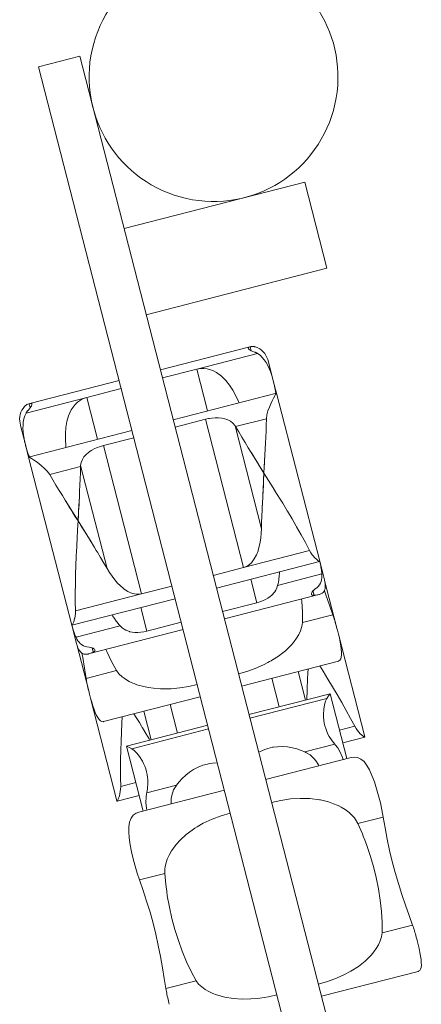
# Model space of a CAD drawing. Units: millimetres. Extents: x 107 to 232, y 54 to 152.
# Drawn here: x 216 to 217, y 106 to 109 of the extents above; entities that cross this region are included whole.
import ezdxf

# ---------------------------------------------------------------- set-up
doc = ezdxf.new("R2010")
doc.units = ezdxf.units.MM
doc.header["$MEASUREMENT"] = 0
doc.layers.add('Ebene 1', color=7, linetype='Continuous', lineweight=0)

# ---------------------------------------------------------------- blocks, each defined once
blk = doc.blocks.new('Block_0')
at = {"layer": 'Ebene 1', "color": 250, "lineweight": 9}
for p, q in [((216.1694, 109.1301), (216.0532, 109.1002)), ((216.9539, 106.0818), (216.1694, 109.1301)), ((216.0532, 109.1002), (216.8377, 106.0519)), ((216.294, 108.6459), (216.8025, 108.7767)), ((216.8025, 108.7767), (216.8648, 108.5346)), ((216.8648, 108.5346), (216.3563, 108.4038)), ((216.6475, 108.3136), (216.3962, 108.249)), ((216.643, 108.31), (216.6432, 108.3096)), ((216.6488, 108.314), (216.6517, 108.3027)), ((216.4988, 108.2513), (216.6696, 108.2952)), ((216.7138, 108.2186), (216.7, 108.2719)), ((216.402, 108.2264), (216.4988, 108.2513)), ((216.4988, 108.2513), (216.5291, 108.1337)), ((216.2799, 108.2191), (216.0286, 108.1544)), ((216.7228, 108.1834), (216.7138, 108.2186)), ((216.1889, 108.1715), (216.0182, 108.1276)), ((216.2858, 108.1964), (216.1889, 108.1715)), ((216.1889, 108.1715), (216.2192, 108.054)), ((216.7227, 108.1835), (216.4322, 108.1088)), ((216.8443, 107.7112), (216.7228, 108.1834)), ((216.0273, 108.154), (216.0302, 108.1428)), ((216.0344, 108.1529), (216.0343, 108.1534)), ((216.0028, 108.0924), (216.0165, 108.0391)), ((216.5227, 108.1101), (216.4376, 108.0881)), ((216.5227, 108.1101), (216.6299, 107.6936)), ((216.6077, 108.0895), (216.6061, 108.092)), ((216.6061, 108.092), (216.6806, 107.8028)), ((216.6946, 108.1119), (216.6077, 108.0895)), ((216.316, 108.0789), (216.0256, 108.0041)), ((216.0165, 108.0391), (216.0255, 108.004)), ((216.2362, 108.0363), (216.3213, 108.0582)), ((216.2362, 108.0363), (216.3434, 107.6198)), ((216.0255, 108.004), (216.147, 107.5318)), ((216.6722, 107.9837), (216.6515, 108.0171)), ((216.6912, 108.0273), (216.6876, 107.959)), ((216.0848, 107.9549), (216.1717, 107.9773)), ((216.1717, 107.9773), (216.1718, 107.9802)), ((216.1717, 107.9773), (216.1718, 107.9802)), ((216.1718, 107.9802), (216.2463, 107.691)), ((216.6876, 107.959), (216.6726, 107.983)), ((216.684, 107.8901), (216.6876, 107.959)), ((216.1285, 107.8825), (216.1647, 107.8244)), ((216.1663, 107.8536), (216.1683, 107.8927)), ((216.6827, 107.8619), (216.6833, 107.8765)), ((216.1647, 107.8244), (216.1662, 107.8527)), ((216.2011, 107.7658), (216.1647, 107.8244)), ((216.2159, 107.7418), (216.2082, 107.7543)), ((216.8158, 107.7414), (216.6299, 107.6936)), ((216.5539, 107.6359), (216.8441, 107.7105)), ((216.8577, 107.6594), (216.8443, 107.7112)), ((216.1577, 107.6736), (216.1577, 107.6735)), ((216.6299, 107.6936), (216.5447, 107.6716)), ((216.7261, 107.6436), (216.8504, 107.6756)), ((216.6508, 107.6608), (216.6678, 107.5946)), ((216.8918, 107.5268), (216.8583, 107.6571)), ((216.1574, 107.572), (216.3434, 107.6198)), ((216.3434, 107.6198), (216.4285, 107.6417)), ((216.5762, 107.5492), (216.8422, 107.6177)), ((216.8209, 107.6188), (216.821, 107.6185)), ((216.8253, 107.6279), (216.8285, 107.6157)), ((216.1475, 107.5313), (216.4377, 107.606)), ((216.6678, 107.5946), (216.571, 107.5697)), ((216.3409, 107.581), (216.3579, 107.5149)), ((216.3579, 107.5149), (216.4548, 107.5398)), ((216.7958, 107.5388), (216.8813, 107.5608)), ((216.147, 107.5318), (216.1604, 107.48)), ((216.2832, 107.5296), (216.1589, 107.4976)), ((216.194, 107.4509), (216.46, 107.5193)), ((216.9714, 107.2175), (216.897, 107.5064)), ((216.161, 107.4776), (216.1945, 107.3474)), ((216.2039, 107.468), (216.207, 107.4558)), ((216.2122, 107.4619), (216.2121, 107.4621)), ((216.6247, 107.3607), (216.8969, 107.4308)), ((216.2728, 107.4042), (216.1872, 107.3822)), ((216.7838, 107.4017), (216.8045, 107.3213)), ((216.7099, 107.3826), (216.7306, 107.3023)), ((216.1997, 107.327), (216.2741, 107.0381)), ((216.2363, 107.2608), (216.5085, 107.3308)), ((216.8739, 107.3392), (216.6454, 107.2804)), ((216.6481, 107.27), (216.8644, 107.3257)), ((216.9209, 107.1569), (216.874, 107.3391)), ((216.3495, 107.2899), (216.3702, 107.2095)), ((216.4234, 107.3089), (216.4441, 107.2285)), ((216.5292, 107.2504), (216.3007, 107.1916)), ((216.5319, 107.2401), (216.3156, 107.1844)), ((216.9429, 107.2477), (216.9004, 107.2368)), ((216.9096, 107.201), (216.9712, 107.2168)), ((216.3007, 107.1916), (216.3475, 107.0093)), ((216.8029, 107.1756), (216.887, 107.1972)), ((216.9325, 107.1599), (216.6923, 107.0981)), ((216.2845, 107.0783), (216.327, 107.0892)), ((216.5761, 107.0682), (216.336, 107.0064)), ((216.4419, 107.0826), (216.3578, 107.061)), ((216.2746, 107.0376), (216.3362, 107.0534)), ((216.952, 106.9743), (217.0233, 106.9926)), ((216.4085, 106.8344), (216.3372, 106.8161)), ((217.0201, 106.667), (217.1057, 106.6891)), ((216.8491, 106.489), (217.1213, 106.559)), ((216.4971, 106.5325), (216.4116, 106.5104))]:
    blk.add_line(p, q, dxfattribs=at)
for points in [[(216.643, 108.31), (216.643, 108.311), (216.6439, 108.3122), (216.6459, 108.3132), (216.6475, 108.3136), (216.6488, 108.314)], [(216.6606, 108.2991), (216.6563, 108.3005), (216.6525, 108.3023), (216.6517, 108.3027), (216.6492, 108.3041), (216.6464, 108.3061), (216.6443, 108.3079), (216.6432, 108.3096), (216.643, 108.31), (216.643, 108.311), (216.6439, 108.3122), (216.6459, 108.3132)], [(216.6488, 108.314), (216.6502, 108.3142), (216.6517, 108.3145), (216.6532, 108.3147), (216.6546, 108.3147), (216.656, 108.3148), (216.6574, 108.3147), (216.6588, 108.3146), (216.6601, 108.3144), (216.6614, 108.3142), (216.6627, 108.3138), (216.6639, 108.3134)], [(216.6639, 108.3134), (216.6702, 108.3108), (216.6759, 108.3077), (216.681, 108.3039), (216.6856, 108.2997), (216.6896, 108.2949), (216.693, 108.2897), (216.6958, 108.2841), (216.6982, 108.2781), (216.7, 108.2719)], [(216.6696, 108.2952), (216.6687, 108.2958), (216.6677, 108.2963), (216.6668, 108.2968), (216.6658, 108.2973), (216.6648, 108.2977), (216.6637, 108.2981), (216.6627, 108.2985), (216.6616, 108.2988), (216.6606, 108.2991)], [(216.7138, 108.2186), (216.7114, 108.2271), (216.7087, 108.2358), (216.7056, 108.2445), (216.702, 108.253), (216.698, 108.2614), (216.6935, 108.2693), (216.6884, 108.2768), (216.6828, 108.2837), (216.6765, 108.2899), (216.6696, 108.2952)], [(216.4988, 108.2513), (216.5083, 108.253), (216.518, 108.2532), (216.5276, 108.252), (216.5369, 108.2495), (216.5458, 108.2459), (216.554, 108.2415), (216.5681, 108.231), (216.5801, 108.219), (216.5906, 108.2058), (216.5999, 108.1916), (216.6083, 108.1764), (216.616, 108.1605), (216.6177, 108.1565)], [(216.4988, 108.2513), (216.5083, 108.253), (216.518, 108.2532), (216.5276, 108.252), (216.5369, 108.2495), (216.5458, 108.2459), (216.554, 108.2415), (216.5681, 108.231), (216.5801, 108.219), (216.5906, 108.2058), (216.5999, 108.1916), (216.6083, 108.1764), (216.616, 108.1605), (216.6177, 108.1565)], [(216.7207, 108.183), (216.719, 108.1943), (216.7144, 108.2162), (216.7138, 108.2186)], [(216.7207, 108.183), (216.719, 108.1943), (216.7144, 108.2162), (216.7138, 108.2186)], [(216.1889, 108.1715), (216.1798, 108.1684), (216.1712, 108.1639), (216.1634, 108.1583), (216.1564, 108.1516), (216.1504, 108.1442), (216.1454, 108.1363), (216.138, 108.1203), (216.1333, 108.104), (216.1305, 108.0874), (216.1292, 108.0705), (216.1292, 108.0531), (216.1301, 108.0355), (216.1306, 108.0311)], [(216.1889, 108.1715), (216.1798, 108.1684), (216.1712, 108.1639), (216.1634, 108.1583), (216.1564, 108.1516), (216.1504, 108.1442), (216.1454, 108.1363), (216.138, 108.1203), (216.1333, 108.104), (216.1305, 108.0874), (216.1292, 108.0705), (216.1292, 108.0531), (216.1301, 108.0355), (216.1306, 108.0311)], [(216.7228, 108.1834), (216.7227, 108.1835), (216.7221, 108.183), (216.721, 108.1813), (216.7204, 108.1805), (216.7178, 108.1759), (216.7144, 108.1696), (216.7106, 108.162), (216.7067, 108.1537), (216.7027, 108.1442), (216.6989, 108.1339), (216.697, 108.1267), (216.696, 108.123), (216.6946, 108.1119)], [(216.0143, 108.1462), (216.0101, 108.1409), (216.0066, 108.1354), (216.0039, 108.1297), (216.002, 108.1238), (216.0008, 108.1177), (216.0003, 108.1115), (216.0006, 108.1052), (216.0014, 108.0988), (216.0026, 108.0932), (216.0028, 108.0924)], [(216.0273, 108.154), (216.0259, 108.1536), (216.0245, 108.1531), (216.0232, 108.1525), (216.0219, 108.1519), (216.0206, 108.1513), (216.0194, 108.1505), (216.0183, 108.1498), (216.0172, 108.149), (216.0162, 108.1481), (216.0152, 108.1472), (216.0143, 108.1462)], [(216.0242, 108.1353), (216.0273, 108.1387), (216.0297, 108.142), (216.0302, 108.1428), (216.0317, 108.1452), (216.0332, 108.1483), (216.0341, 108.1509), (216.0343, 108.1529), (216.0343, 108.1534), (216.0338, 108.1542), (216.0325, 108.1548), (216.0303, 108.1547), (216.0286, 108.1544), (216.0273, 108.154)], [(216.0343, 108.1534), (216.0338, 108.1542), (216.0325, 108.1548), (216.0303, 108.1547)], [(216.0165, 108.0391), (216.0144, 108.0478), (216.0126, 108.0566), (216.0112, 108.0658), (216.0101, 108.075), (216.0096, 108.0842), (216.0098, 108.0934), (216.0106, 108.1024), (216.0122, 108.1112), (216.0147, 108.1196), (216.0182, 108.1276)], [(216.0182, 108.1276), (216.0187, 108.1285), (216.0193, 108.1294), (216.0199, 108.1303), (216.0205, 108.1312), (216.0212, 108.1321), (216.0219, 108.133), (216.0226, 108.1338), (216.0234, 108.1346), (216.0242, 108.1353)], [(216.6061, 108.092), (216.6004, 108.099), (216.5935, 108.1047), (216.586, 108.1088), (216.5775, 108.1119), (216.5686, 108.1137), (216.5598, 108.1145), (216.5506, 108.1144), (216.541, 108.1136), (216.5345, 108.1125), (216.5317, 108.1121), (216.5227, 108.1101)], [(216.6876, 107.959), (216.6789, 107.973), (216.6726, 107.983), (216.6722, 107.9837), (216.6701, 107.9871), (216.662, 108.0001), (216.6612, 108.0014), (216.6587, 108.0054), (216.6523, 108.0158), (216.6515, 108.0171), (216.6433, 108.0303), (216.6344, 108.045), (216.6254, 108.0597), (216.6165, 108.0746), (216.6077, 108.0895)], [(216.6946, 108.1119), (216.6946, 108.1098), (216.6941, 108.0945), (216.6935, 108.0772), (216.6928, 108.06), (216.692, 108.0428), (216.6912, 108.0273), (216.6912, 108.0258), (216.6904, 108.0107), (216.6903, 108.0088), (216.6902, 108.0074), (216.6894, 107.9921), (216.6892, 107.9881), (216.6885, 107.9755), (216.6876, 107.959)], [(216.0276, 108.0046), (216.0236, 108.0153), (216.0171, 108.0367), (216.0165, 108.0391)], [(216.0276, 108.0046), (216.0236, 108.0153), (216.0171, 108.0367), (216.0165, 108.0391)], [(216.1718, 107.9802), (216.1735, 107.9892), (216.1768, 107.9974), (216.1813, 108.0047), (216.1874, 108.0115), (216.1942, 108.0173), (216.2015, 108.0222), (216.2097, 108.0267), (216.2184, 108.0306), (216.2246, 108.0328), (216.2274, 108.0338), (216.2362, 108.0363)], [(216.1718, 107.9802), (216.1735, 107.9892), (216.1768, 107.9974), (216.1813, 108.0047), (216.1874, 108.0115), (216.1942, 108.0173), (216.2015, 108.0222), (216.2097, 108.0267), (216.2184, 108.0306), (216.2246, 108.0328), (216.2274, 108.0338), (216.2362, 108.0363)], [(216.0255, 108.004), (216.0256, 108.0041), (216.0263, 108.004), (216.0282, 108.003), (216.029, 108.0025), (216.0335, 107.9998), (216.0395, 107.9959), (216.0465, 107.9911), (216.054, 107.9857), (216.0621, 107.9794), (216.0703, 107.9722), (216.0755, 107.9667), (216.0781, 107.964), (216.0848, 107.9549)], [(216.0256, 108.0041), (216.0263, 108.004), (216.0282, 108.003), (216.029, 108.0025), (216.0335, 107.9998), (216.0395, 107.9959), (216.0465, 107.9911), (216.054, 107.9857), (216.0621, 107.9794), (216.0703, 107.9722), (216.0755, 107.9667), (216.0781, 107.964), (216.0848, 107.9549)], [(216.1647, 107.8244), (216.1656, 107.8409), (216.1662, 107.8527), (216.1663, 107.8536), (216.1665, 107.8575), (216.1673, 107.8728), (216.1674, 107.8743), (216.1676, 107.879), (216.1682, 107.8912), (216.1683, 107.8927), (216.169, 107.9082), (216.1698, 107.9254), (216.1705, 107.9427), (216.1711, 107.96), (216.1717, 107.9773)], [(216.0848, 107.9549), (216.0858, 107.9532), (216.0936, 107.94), (216.1025, 107.9251), (216.1114, 107.9104), (216.1204, 107.8957), (216.1285, 107.8825), (216.1293, 107.8812), (216.1373, 107.8683), (216.1383, 107.8668), (216.139, 107.8655), (216.1471, 107.8525), (216.1492, 107.8492), (216.1559, 107.8384), (216.1647, 107.8244)], [(216.6806, 107.8028), (216.6811, 107.8205), (216.6817, 107.8382), (216.6824, 107.8558), (216.6825, 107.8573), (216.6827, 107.8619), (216.6832, 107.8733), (216.6833, 107.8765), (216.684, 107.8901), (216.684, 107.8907), (216.6847, 107.9043), (216.6849, 107.908), (216.6858, 107.9251), (216.6867, 107.9421), (216.6876, 107.959)], [(216.6876, 107.959), (216.7006, 107.9382), (216.7137, 107.9171), (216.7233, 107.9016), (216.7269, 107.8958), (216.7312, 107.8888), (216.7402, 107.8741), (216.7532, 107.8526), (216.7534, 107.8523), (216.7665, 107.8302), (216.7665, 107.8302), (216.7786, 107.8094), (216.7794, 107.8081), (216.792, 107.7859), (216.8042, 107.7636), (216.8158, 107.7414)], [(216.7233, 107.9016), (216.7269, 107.8958), (216.7312, 107.8888), (216.7402, 107.8741), (216.7532, 107.8526)], [(216.6806, 107.8028), (216.6811, 107.8205), (216.6817, 107.8382), (216.6824, 107.8558), (216.6825, 107.8573)], [(216.1647, 107.8244), (216.1633, 107.7999), (216.162, 107.7752), (216.1611, 107.757), (216.1608, 107.7501), (216.1604, 107.7419), (216.1596, 107.7247), (216.1586, 107.6996), (216.1586, 107.6992), (216.1577, 107.6736), (216.1577, 107.6735), (216.1572, 107.6495), (216.1572, 107.6479), (216.1569, 107.6224), (216.1569, 107.5971), (216.1574, 107.572)], [(216.2463, 107.691), (216.2373, 107.7063), (216.2282, 107.7214), (216.2191, 107.7365), (216.2183, 107.7379), (216.2159, 107.7418), (216.2099, 107.7515), (216.2082, 107.7543), (216.2011, 107.7658), (216.2008, 107.7664), (216.1936, 107.7779), (216.1917, 107.7811), (216.1826, 107.7956), (216.1736, 107.81), (216.1647, 107.8244)], [(216.6299, 107.6936), (216.636, 107.6957), (216.6411, 107.6983), (216.6419, 107.6987), (216.6522, 107.7072), (216.6604, 107.7178), (216.6665, 107.729), (216.6682, 107.7335), (216.671, 107.7406), (216.6716, 107.7428), (216.6744, 107.7525), (216.677, 107.7647), (216.6788, 107.7772), (216.68, 107.7899), (216.6806, 107.8028)], [(216.6299, 107.6936), (216.636, 107.6957), (216.6411, 107.6983), (216.6419, 107.6987), (216.6522, 107.7072), (216.6604, 107.7178), (216.6665, 107.729), (216.6682, 107.7335), (216.671, 107.7406), (216.6716, 107.7428), (216.6744, 107.7525), (216.677, 107.7647), (216.6788, 107.7772), (216.68, 107.7899), (216.6806, 107.8028)], [(216.7786, 107.8094), (216.7794, 107.8081), (216.792, 107.7859), (216.8042, 107.7636), (216.8158, 107.7414)], [(216.1611, 107.757), (216.1608, 107.7501), (216.1604, 107.7419), (216.1596, 107.7247), (216.1586, 107.6996)], [(216.2463, 107.691), (216.2373, 107.7063), (216.2282, 107.7214), (216.2191, 107.7365), (216.2183, 107.7379)], [(216.8158, 107.7414), (216.8195, 107.7351), (216.8236, 107.7294), (216.8276, 107.7245), (216.8282, 107.724), (216.8315, 107.7204), (216.8352, 107.7169), (216.8386, 107.714), (216.8412, 107.7119), (216.8432, 107.7108), (216.8441, 107.7105), (216.8442, 107.7106), (216.8443, 107.7111), (216.8443, 107.7111), (216.8443, 107.7112)], [(216.8158, 107.7414), (216.8195, 107.7351), (216.8236, 107.7294), (216.8276, 107.7245), (216.8282, 107.724), (216.8315, 107.7204), (216.8352, 107.7169), (216.8386, 107.714), (216.8412, 107.7119), (216.8432, 107.7108), (216.8441, 107.7105)], [(216.8504, 107.6756), (216.8501, 107.6794), (216.8496, 107.6832), (216.8491, 107.687), (216.8489, 107.6888), (216.8488, 107.6896), (216.8486, 107.6908), (216.8479, 107.6946), (216.8472, 107.6983), (216.8465, 107.702), (216.8457, 107.7056), (216.8448, 107.7092), (216.8443, 107.7111)], [(216.3434, 107.6198), (216.337, 107.6187), (216.3312, 107.6186), (216.3304, 107.6185), (216.3172, 107.621), (216.3049, 107.6263), (216.2942, 107.6332), (216.2905, 107.6363), (216.2847, 107.6412), (216.283, 107.6428), (216.2759, 107.6499), (216.2678, 107.6594), (216.2602, 107.6694), (216.253, 107.68), (216.2463, 107.691)], [(216.3434, 107.6198), (216.337, 107.6187), (216.3312, 107.6186), (216.3304, 107.6185), (216.3172, 107.621), (216.3049, 107.6263), (216.2942, 107.6332), (216.2905, 107.6363), (216.2847, 107.6412), (216.283, 107.6428), (216.2759, 107.6499), (216.2678, 107.6594), (216.2602, 107.6694), (216.253, 107.68), (216.2463, 107.691)], [(216.7312, 107.6815), (216.7311, 107.6787), (216.7305, 107.6698), (216.7295, 107.661), (216.7291, 107.6588), (216.728, 107.6522), (216.7273, 107.6489), (216.7261, 107.6436)], [(216.7312, 107.6815), (216.7311, 107.6787), (216.7305, 107.6698), (216.7295, 107.661), (216.7291, 107.6588), (216.728, 107.6522), (216.7273, 107.6489)], [(216.8319, 107.6335), (216.8366, 107.6369), (216.8405, 107.6406), (216.8439, 107.6447), (216.8466, 107.6494), (216.8486, 107.6543), (216.8486, 107.6546), (216.8498, 107.6593), (216.8505, 107.6645), (216.8506, 107.6699), (216.8504, 107.6756)], [(216.1572, 107.6495), (216.1572, 107.6479), (216.1569, 107.6224), (216.1569, 107.5971), (216.1574, 107.572)], [(216.8577, 107.6594), (216.8577, 107.6591), (216.8582, 107.6571), (216.8587, 107.6547), (216.8592, 107.6524), (216.8595, 107.6501), (216.8598, 107.6477), (216.86, 107.6454), (216.8601, 107.6431), (216.8601, 107.6408), (216.86, 107.6385)], [(216.7261, 107.6436), (216.7238, 107.6364), (216.7206, 107.6297), (216.7179, 107.6256), (216.7163, 107.6232), (216.7111, 107.6173), (216.7099, 107.6162), (216.7054, 107.6122), (216.6989, 107.6076), (216.6917, 107.6035), (216.6839, 107.6), (216.6758, 107.597), (216.6678, 107.5946)], [(216.7261, 107.6436), (216.7238, 107.6364), (216.7206, 107.6297), (216.7179, 107.6256), (216.7163, 107.6232), (216.7111, 107.6173), (216.7099, 107.6162), (216.7054, 107.6122), (216.6989, 107.6076), (216.6917, 107.6035), (216.6839, 107.6), (216.6758, 107.597), (216.6678, 107.5946)], [(216.8285, 107.6157), (216.8254, 107.6158), (216.8231, 107.6163), (216.8217, 107.6173), (216.8216, 107.6173), (216.8213, 107.618), (216.821, 107.6185), (216.8209, 107.6188), (216.821, 107.6207), (216.8218, 107.623), (216.8224, 107.6239), (216.8234, 107.6256), (216.8253, 107.6279), (216.8256, 107.6283), (216.8284, 107.6309), (216.8319, 107.6335)], [(216.8285, 107.6157), (216.8254, 107.6158), (216.8231, 107.6163), (216.8217, 107.6173), (216.8216, 107.6173), (216.8213, 107.618), (216.821, 107.6185)], [(216.86, 107.6385), (216.8595, 107.6339), (216.8583, 107.6301), (216.8574, 107.6283), (216.8567, 107.6268), (216.8543, 107.6239), (216.8514, 107.6215), (216.8478, 107.6195), (216.8436, 107.618), (216.8422, 107.6177), (216.8389, 107.6169), (216.8338, 107.6162), (216.8285, 107.6157)], [(216.8422, 107.6177), (216.8389, 107.6169), (216.8338, 107.6162), (216.8285, 107.6157)], [(216.8813, 107.5608), (216.8715, 107.5881), (216.8613, 107.6169), (216.8574, 107.6283)], [(216.7958, 107.5388), (216.7957, 107.5681), (216.7938, 107.5989), (216.7931, 107.605), (216.7938, 107.5989), (216.7957, 107.5681), (216.7958, 107.5388)], [(216.1574, 107.572), (216.1572, 107.5647), (216.1564, 107.5578), (216.1552, 107.5515), (216.155, 107.5508), (216.1538, 107.546), (216.1523, 107.5411), (216.1508, 107.537), (216.1494, 107.5339), (216.1483, 107.532), (216.1475, 107.5313), (216.1475, 107.5313), (216.1471, 107.5317), (216.147, 107.5318)], [(216.1574, 107.572), (216.1572, 107.5647), (216.1564, 107.5578), (216.1552, 107.5515), (216.155, 107.5508), (216.1538, 107.546), (216.1523, 107.5411), (216.1508, 107.537), (216.1494, 107.5339), (216.1483, 107.532)], [(216.2605, 107.5603), (216.2619, 107.558), (216.2668, 107.5505), (216.2719, 107.5432), (216.2733, 107.5415), (216.2774, 107.5363), (216.2796, 107.5337), (216.2832, 107.5296)], [(216.2605, 107.5603), (216.2619, 107.558), (216.2668, 107.5505), (216.2719, 107.5432), (216.2733, 107.5415), (216.2774, 107.5363), (216.2796, 107.5337)], [(216.7958, 107.5388), (216.7943, 107.5277), (216.7906, 107.5161), (216.7873, 107.5092), (216.7854, 107.5051), (216.7792, 107.4949), (216.7723, 107.4854), (216.7699, 107.4825), (216.7647, 107.4764), (216.7646, 107.4763), (216.7478, 107.4598), (216.7402, 107.4538), (216.7287, 107.4449), (216.7118, 107.434), (216.708, 107.4316), (216.7036, 107.4293), (216.6986, 107.4267), (216.6859, 107.42), (216.6629, 107.41), (216.6395, 107.4016), (216.616, 107.3948)], [(216.7958, 107.5388), (216.7943, 107.5277), (216.7906, 107.5161), (216.7873, 107.5092), (216.7854, 107.5051), (216.7792, 107.4949), (216.7723, 107.4854), (216.7699, 107.4825), (216.7647, 107.4764), (216.7646, 107.4763), (216.7478, 107.4598), (216.7402, 107.4538), (216.7287, 107.4449), (216.7118, 107.434), (216.708, 107.4316), (216.7036, 107.4293)], [(216.8941, 107.5176), (216.893, 107.5222), (216.8917, 107.5268), (216.8905, 107.5313), (216.8892, 107.5358), (216.8879, 107.5402), (216.8866, 107.5446), (216.8853, 107.5488), (216.884, 107.5529), (216.8826, 107.557), (216.8813, 107.5608)], [(216.1589, 107.4976), (216.1574, 107.5011), (216.1559, 107.5047), (216.1545, 107.5083), (216.1539, 107.51), (216.1536, 107.5107), (216.1532, 107.5119), (216.1519, 107.5154), (216.1507, 107.519), (216.1496, 107.5226), (216.1486, 107.5262), (216.1476, 107.5297), (216.1471, 107.5317)], [(216.2832, 107.5296), (216.2887, 107.5244), (216.2947, 107.5201), (216.299, 107.5178), (216.3016, 107.5165), (216.3091, 107.5138), (216.3106, 107.5134), (216.3165, 107.5121), (216.3244, 107.5113), (216.3327, 107.5112), (216.3413, 107.5118), (216.3498, 107.5131), (216.3579, 107.5149)], [(216.2832, 107.5296), (216.2887, 107.5244), (216.2947, 107.5201), (216.299, 107.5178), (216.3016, 107.5165), (216.3091, 107.5138), (216.3106, 107.5134), (216.3165, 107.5121), (216.3244, 107.5113), (216.3327, 107.5112), (216.3413, 107.5118), (216.3498, 107.5131), (216.3579, 107.5149)], [(216.8969, 107.4308), (216.8983, 107.4313), (216.9014, 107.4334), (216.9037, 107.437), (216.9052, 107.442), (216.9059, 107.4483), (216.9058, 107.4557), (216.9051, 107.464), (216.9038, 107.4735), (216.9019, 107.4839), (216.8996, 107.495), (216.8969, 107.5064), (216.8941, 107.5176)], [(216.1955, 107.4697), (216.1897, 107.4704), (216.1845, 107.4717), (216.1795, 107.4737), (216.1749, 107.4765), (216.1708, 107.4799), (216.1706, 107.4801), (216.1673, 107.4837), (216.1642, 107.4879), (216.1615, 107.4925), (216.1589, 107.4976)], [(216.1604, 107.48), (216.1605, 107.4797), (216.161, 107.4776), (216.1617, 107.4754), (216.1625, 107.4731), (216.1633, 107.4709), (216.1642, 107.4687), (216.1651, 107.4666), (216.1661, 107.4645), (216.1672, 107.4625), (216.1684, 107.4605)], [(216.1684, 107.4605), (216.1711, 107.4568), (216.174, 107.4539), (216.1756, 107.4528), (216.177, 107.4519), (216.1804, 107.4505), (216.1842, 107.4498), (216.1883, 107.4498), (216.1927, 107.4505), (216.194, 107.4509), (216.1973, 107.4518), (216.2021, 107.4536), (216.207, 107.4558)], [(216.1872, 107.3822), (216.1826, 107.4108), (216.1777, 107.441), (216.1756, 107.4528)], [(216.194, 107.4509), (216.1973, 107.4518), (216.2021, 107.4536), (216.207, 107.4558)], [(216.207, 107.4558), (216.2097, 107.4573), (216.2114, 107.4589), (216.2122, 107.4605), (216.2123, 107.4605), (216.2122, 107.4613), (216.2122, 107.4619), (216.2121, 107.4621), (216.2112, 107.4638), (216.2093, 107.4654), (216.2084, 107.4659), (216.2067, 107.4669), (216.2039, 107.468), (216.2035, 107.4682), (216.1998, 107.4691), (216.1955, 107.4697)], [(216.207, 107.4558), (216.2097, 107.4573), (216.2114, 107.4589), (216.2122, 107.4605), (216.2123, 107.4605), (216.2122, 107.4613), (216.2122, 107.4619)], [(216.2431, 107.4635), (216.2455, 107.4577), (216.2587, 107.4299), (216.2728, 107.4042)], [(216.2431, 107.4635), (216.2455, 107.4577), (216.2587, 107.4299), (216.2728, 107.4042)], [(216.6986, 107.4267), (216.6859, 107.42), (216.6629, 107.41), (216.6395, 107.4016), (216.616, 107.3948)], [(216.2728, 107.4042), (216.2795, 107.3952), (216.2883, 107.3869), (216.2945, 107.3824), (216.2982, 107.3797), (216.3084, 107.3738), (216.3191, 107.3688), (216.3227, 107.3674), (216.3301, 107.3645), (216.3303, 107.3645), (216.353, 107.3582), (216.3625, 107.3566), (216.3769, 107.3543), (216.3969, 107.353), (216.4014, 107.3527), (216.4064, 107.3528), (216.412, 107.3529), (216.4264, 107.3532), (216.4513, 107.3555), (216.4759, 107.3595), (216.4998, 107.3649)], [(216.2728, 107.4042), (216.2795, 107.3952), (216.2883, 107.3869), (216.2945, 107.3824), (216.2982, 107.3797), (216.3084, 107.3738), (216.3191, 107.3688), (216.3227, 107.3674), (216.3301, 107.3645), (216.3303, 107.3645), (216.353, 107.3582), (216.3625, 107.3566), (216.3769, 107.3543), (216.3969, 107.353), (216.4014, 107.3527), (216.4064, 107.3528)], [(216.808, 107.3222), (216.8081, 107.3268), (216.8088, 107.3445), (216.8095, 107.3621), (216.8095, 107.3636), (216.8097, 107.3682), (216.8102, 107.3796), (216.8111, 107.397), (216.8117, 107.4088)], [(216.8446, 107.4173), (216.854, 107.4021), (216.8672, 107.3804), (216.8805, 107.3586), (216.8936, 107.3365), (216.9065, 107.3144), (216.919, 107.2921), (216.9312, 107.2699), (216.9429, 107.2477)], [(216.8446, 107.4173), (216.854, 107.4021), (216.8672, 107.3804), (216.8805, 107.3586), (216.8936, 107.3365), (216.9065, 107.3144), (216.919, 107.2921), (216.9312, 107.2699), (216.9429, 107.2477)], [(216.1969, 107.3382), (216.1957, 107.3428), (216.1945, 107.3474), (216.1934, 107.352), (216.1924, 107.3565), (216.1914, 107.361), (216.1904, 107.3654), (216.1896, 107.3698), (216.1887, 107.374), (216.1879, 107.3782), (216.1872, 107.3822)], [(216.412, 107.3529), (216.4264, 107.3532), (216.4513, 107.3555), (216.4759, 107.3595), (216.4998, 107.3649)], [(216.808, 107.3222), (216.8081, 107.3268), (216.8088, 107.3445), (216.8095, 107.3621), (216.8095, 107.3636)], [(216.2363, 107.2608), (216.2349, 107.2605), (216.2312, 107.2609), (216.2274, 107.263), (216.2237, 107.2666), (216.22, 107.2718), (216.2165, 107.2783), (216.2131, 107.2859), (216.2097, 107.2949), (216.2063, 107.3049), (216.203, 107.3158), (216.1998, 107.327), (216.1969, 107.3382)], [(216.887, 107.1972), (216.8792, 107.2067), (216.8714, 107.2188), (216.8677, 107.2258), (216.8667, 107.2281), (216.8644, 107.2333), (216.8615, 107.241), (216.8591, 107.2489), (216.8573, 107.2568), (216.8559, 107.265), (216.8551, 107.2731), (216.8548, 107.2811), (216.8556, 107.2958), (216.8577, 107.3081), (216.8608, 107.3183), (216.8644, 107.3257)], [(216.887, 107.1972), (216.8792, 107.2067), (216.8714, 107.2188), (216.8677, 107.2258), (216.8667, 107.2281), (216.8644, 107.2333), (216.8615, 107.241), (216.8591, 107.2489), (216.8573, 107.2568), (216.8559, 107.265), (216.8551, 107.2731), (216.8548, 107.2811), (216.8556, 107.2958), (216.8577, 107.3081), (216.8608, 107.3183), (216.8644, 107.3257)], [(216.8644, 107.3257), (216.8695, 107.3334), (216.8728, 107.3379), (216.8739, 107.3392), (216.874, 107.3391), (216.874, 107.3391)], [(216.8644, 107.3257), (216.8695, 107.3334), (216.8728, 107.3379), (216.8739, 107.3392)], [(216.2887, 107.2743), (216.2878, 107.2564), (216.2867, 107.231), (216.2856, 107.2055), (216.2848, 107.1799), (216.2842, 107.1542), (216.2839, 107.1287), (216.284, 107.1033), (216.2845, 107.0783)], [(216.2887, 107.2743), (216.2878, 107.2564), (216.2867, 107.231), (216.2856, 107.2055), (216.2848, 107.1799), (216.2842, 107.1542), (216.2839, 107.1287), (216.284, 107.1033), (216.2845, 107.0783)], [(216.3667, 107.2086), (216.3643, 107.2126), (216.3552, 107.2277), (216.3461, 107.2428), (216.3453, 107.2442), (216.3429, 107.2481), (216.337, 107.2578), (216.3278, 107.2727), (216.3216, 107.2827)], [(216.3667, 107.2086), (216.3643, 107.2126), (216.3552, 107.2277), (216.3461, 107.2428), (216.3453, 107.2442)], [(216.9429, 107.2477), (216.9466, 107.2414), (216.9506, 107.2357), (216.9547, 107.2308), (216.9586, 107.2267), (216.9623, 107.2232), (216.9656, 107.2203), (216.9683, 107.2182), (216.9702, 107.2171), (216.9712, 107.2168), (216.9712, 107.2168), (216.9714, 107.2174), (216.9714, 107.2175)], [(216.9429, 107.2477), (216.9466, 107.2414), (216.9506, 107.2357), (216.9547, 107.2308), (216.9586, 107.2267), (216.9623, 107.2232), (216.9656, 107.2203), (216.9683, 107.2182), (216.9702, 107.2171), (216.9712, 107.2168)], [(216.3156, 107.1844), (216.3074, 107.1887), (216.3024, 107.1911), (216.3007, 107.1916), (216.3007, 107.1916), (216.3007, 107.1916)], [(216.3156, 107.1844), (216.3074, 107.1887), (216.3024, 107.1911), (216.3007, 107.1916)], [(216.3578, 107.061), (216.3601, 107.073), (216.361, 107.0875), (216.3609, 107.0954), (216.3607, 107.0979), (216.3602, 107.1035), (216.359, 107.1117), (216.3573, 107.1197), (216.355, 107.1276), (216.3523, 107.1354), (216.349, 107.1429), (216.3455, 107.15), (216.3377, 107.1625), (216.3299, 107.1723), (216.3223, 107.1798), (216.3156, 107.1844)], [(216.3578, 107.061), (216.3601, 107.073), (216.361, 107.0875), (216.3609, 107.0954), (216.3607, 107.0979), (216.3602, 107.1035), (216.359, 107.1117), (216.3573, 107.1197), (216.355, 107.1276), (216.3523, 107.1354), (216.349, 107.1429), (216.3455, 107.15), (216.3377, 107.1625), (216.3299, 107.1723), (216.3223, 107.1798), (216.3156, 107.1844)], [(216.8029, 107.1756), (216.7922, 107.1798), (216.7803, 107.1838), (216.7674, 107.1871), (216.7539, 107.1894), (216.7399, 107.1905), (216.7258, 107.1903), (216.714, 107.1888), (216.7119, 107.1885), (216.6985, 107.1853), (216.6929, 107.1834), (216.6853, 107.1807), (216.6727, 107.1746)], [(216.8421, 107.1366), (216.8407, 107.1393), (216.8393, 107.1422), (216.8344, 107.1498), (216.8289, 107.1566), (216.8171, 107.1675), (216.8054, 107.1742), (216.8029, 107.1756)], [(216.9108, 107.1543), (216.9087, 107.1599), (216.9021, 107.1745), (216.8949, 107.187), (216.8883, 107.1955), (216.887, 107.1972)], [(216.9108, 107.1543), (216.9087, 107.1599), (216.9021, 107.1745), (216.8949, 107.187), (216.8883, 107.1955)], [(217.0233, 106.9926), (217.0196, 107.0124), (217.0151, 107.0326), (217.0101, 107.0524), (217.0044, 107.0723), (216.9981, 107.0916), (216.9914, 107.1094), (216.9844, 107.125), (216.977, 107.1378), (216.969, 107.1482), (216.9602, 107.1556), (216.9508, 107.16), (216.941, 107.1611), (216.9325, 107.1599)], [(216.4419, 107.0826), (216.4492, 107.0916), (216.4578, 107.1008), (216.4674, 107.1099), (216.4782, 107.1185), (216.4898, 107.1262), (216.5023, 107.1327), (216.5134, 107.1372), (216.5153, 107.1379), (216.5286, 107.1416), (216.5345, 107.1426), (216.5424, 107.1439), (216.5564, 107.1447)], [(216.2845, 107.0783), (216.2843, 107.071), (216.2835, 107.0641), (216.2823, 107.0578), (216.2809, 107.0523), (216.2793, 107.0474), (216.2778, 107.0433), (216.2764, 107.0402), (216.2753, 107.0383), (216.2746, 107.0376), (216.2746, 107.0376), (216.2741, 107.038), (216.2741, 107.0381)], [(216.2845, 107.0783), (216.2843, 107.071), (216.2835, 107.0641), (216.2823, 107.0578), (216.2809, 107.0523), (216.2793, 107.0474), (216.2778, 107.0433), (216.2764, 107.0402), (216.2753, 107.0383), (216.2746, 107.0376)], [(216.4263, 107.0296), (216.4262, 107.0327), (216.4262, 107.0359), (216.4268, 107.0449), (216.4282, 107.0535), (216.4334, 107.0687), (216.4404, 107.0802), (216.4419, 107.0826)], [(216.3577, 107.0119), (216.3568, 107.0179), (216.3555, 107.0339), (216.3558, 107.0482), (216.3575, 107.0589), (216.3578, 107.061)], [(216.3577, 107.0119), (216.3568, 107.0179), (216.3555, 107.0339), (216.3558, 107.0482), (216.3575, 107.0589)], [(216.7089, 107.0337), (216.735, 107.0395), (216.762, 107.0434), (216.7894, 107.0451), (216.8093, 107.0447), (216.8167, 107.0445), (216.8434, 107.0413), (216.8457, 107.0408), (216.8465, 107.0406), (216.8466, 107.0405), (216.8692, 107.0352), (216.8834, 107.0299), (216.8936, 107.0261), (216.8965, 107.0246), (216.9052, 107.0202), (216.9163, 107.0134), (216.9269, 107.0054), (216.9369, 106.996), (216.9418, 106.99), (216.9454, 106.9855), (216.952, 106.9743)], [(216.7089, 107.0337), (216.735, 107.0395), (216.762, 107.0434), (216.7894, 107.0451), (216.8093, 107.0447), (216.8167, 107.0445), (216.8434, 107.0413), (216.8457, 107.0408)], [(216.8466, 107.0405), (216.8692, 107.0352), (216.8834, 107.0299), (216.8936, 107.0261), (216.8965, 107.0246), (216.9052, 107.0202), (216.9163, 107.0134), (216.9269, 107.0054), (216.9369, 106.996), (216.9418, 106.99), (216.9454, 106.9855), (216.952, 106.9743)], [(216.3372, 106.8161), (216.3309, 106.8352), (216.3251, 106.855), (216.3199, 106.8748), (216.3153, 106.8949), (216.3115, 106.9149), (216.3087, 106.9337), (216.3074, 106.9508), (216.3076, 106.9655), (216.3097, 106.9785), (216.3138, 106.9893), (216.3199, 106.9976), (216.328, 107.0034), (216.336, 107.0064)], [(216.5927, 107.0038), (216.567, 106.9962), (216.5415, 106.9866), (216.5167, 106.975), (216.4994, 106.9649), (216.4931, 106.9613), (216.4712, 106.9455), (216.4695, 106.944), (216.4688, 106.9434), (216.4688, 106.9433), (216.4516, 106.9278), (216.4417, 106.9162), (216.4346, 106.908), (216.4328, 106.9053), (216.4273, 106.8973), (216.4209, 106.8859), (216.4154, 106.8738), (216.4112, 106.8608), (216.4099, 106.8531), (216.4088, 106.8474), (216.4085, 106.8344)], [(216.5927, 107.0038), (216.567, 106.9962), (216.5415, 106.9866), (216.5167, 106.975), (216.4994, 106.9649), (216.4931, 106.9613), (216.4712, 106.9455), (216.4695, 106.944)], [(217.1057, 106.6891), (217.0959, 106.7163), (217.0857, 106.7452), (217.0754, 106.7752), (217.0656, 106.8059), (217.0566, 106.8369), (217.0484, 106.8675), (217.0411, 106.8987), (217.0344, 106.9303), (217.0285, 106.9619), (217.0233, 106.9926)], [(216.952, 106.9743), (216.9646, 106.9455), (216.9671, 106.939), (216.9714, 106.9277), (216.9762, 106.9154), (216.9865, 106.8846), (216.9954, 106.8536), (217.003, 106.8226), (217.0095, 106.7908), (217.0146, 106.7587), (217.0182, 106.7271), (217.0201, 106.6964), (217.0201, 106.667)], [(216.952, 106.9743), (216.9646, 106.9455), (216.9671, 106.939)], [(216.4688, 106.9433), (216.4516, 106.9278), (216.4417, 106.9162), (216.4346, 106.908), (216.4328, 106.9053), (216.4273, 106.8973), (216.4209, 106.8859), (216.4154, 106.8738), (216.4112, 106.8608), (216.4099, 106.8531), (216.4088, 106.8474), (216.4085, 106.8344)], [(216.9714, 106.9277), (216.9762, 106.9154), (216.9865, 106.8846), (216.9954, 106.8536), (217.003, 106.8226), (217.0095, 106.7908), (217.0146, 106.7587), (217.0182, 106.7271), (217.0201, 106.6964), (217.0201, 106.667)], [(216.4116, 106.5104), (216.407, 106.5391), (216.402, 106.5692), (216.3965, 106.6004), (216.3903, 106.6321), (216.3832, 106.6636), (216.3756, 106.6944), (216.367, 106.7252), (216.3575, 106.7561), (216.3475, 106.7866), (216.3372, 106.8161)], [(216.4085, 106.8344), (216.4113, 106.8031), (216.4123, 106.7962), (216.4139, 106.7843), (216.4157, 106.7712), (216.4216, 106.7392), (216.4287, 106.7078), (216.437, 106.6769), (216.4467, 106.6459), (216.4577, 106.6154), (216.4698, 106.586), (216.483, 106.5582), (216.4971, 106.5325)], [(216.4085, 106.8344), (216.4113, 106.8031), (216.4123, 106.7962)], [(216.4139, 106.7843), (216.4157, 106.7712), (216.4216, 106.7392), (216.4287, 106.7078), (216.437, 106.6769), (216.4467, 106.6459), (216.4577, 106.6154), (216.4698, 106.586), (216.483, 106.5582), (216.4971, 106.5325)], [(217.1185, 106.6459), (217.1173, 106.6505), (217.1161, 106.655), (217.1148, 106.6596), (217.1136, 106.6641), (217.1123, 106.6685), (217.111, 106.6728), (217.1097, 106.677), (217.1083, 106.6812), (217.107, 106.6852), (217.1057, 106.6891)], [(217.0201, 106.667), (217.0186, 106.6559), (217.0149, 106.6444), (217.0097, 106.6333), (217.0036, 106.6232), (216.9967, 106.6136), (216.9891, 106.6046), (216.9721, 106.588), (216.9531, 106.5731), (216.9323, 106.5598), (216.9103, 106.5482), (216.8873, 106.5382), (216.8638, 106.5298), (216.8403, 106.523)], [(217.0201, 106.667), (217.0186, 106.6559), (217.0149, 106.6444), (217.0097, 106.6333), (217.0036, 106.6232), (216.9967, 106.6136), (216.9891, 106.6046), (216.9721, 106.588), (216.9531, 106.5731), (216.9323, 106.5598), (216.9103, 106.5482), (216.8873, 106.5382), (216.8638, 106.5298), (216.8403, 106.523)], [(217.1213, 106.559), (217.1227, 106.5595), (217.1257, 106.5616), (217.1281, 106.5652), (217.1296, 106.5702), (217.1303, 106.5766), (217.1302, 106.5839), (217.1295, 106.5922), (217.1281, 106.6017), (217.1262, 106.6122), (217.1239, 106.6233), (217.1213, 106.6346), (217.1185, 106.6459)], [(216.4212, 106.4664), (216.42, 106.471), (216.4189, 106.4756), (216.4178, 106.4802), (216.4167, 106.4847), (216.4157, 106.4892), (216.4148, 106.4936), (216.4139, 106.498), (216.4131, 106.5023), (216.4123, 106.5064), (216.4116, 106.5104)], [(216.4971, 106.5325), (216.5038, 106.5234), (216.5126, 106.5151), (216.5225, 106.508), (216.5328, 106.502), (216.5435, 106.497), (216.5545, 106.4928), (216.5773, 106.4864), (216.6012, 106.4825), (216.6258, 106.4809), (216.6507, 106.4814), (216.6756, 106.4838), (216.7002, 106.4877), (216.7241, 106.4931)], [(216.4971, 106.5325), (216.5038, 106.5234), (216.5126, 106.5151), (216.5225, 106.508), (216.5328, 106.502), (216.5435, 106.497), (216.5545, 106.4928), (216.5773, 106.4864), (216.6012, 106.4825), (216.6258, 106.4809), (216.6507, 106.4814), (216.6756, 106.4838), (216.7002, 106.4877), (216.7241, 106.4931)]]:
    blk.add_lwpolyline(points, dxfattribs=at)
for points in [[(216.6397, 109.4092), (216.4535, 109.4611), (216.2605, 109.3522), (216.2086, 109.166), (216.1567, 108.9798), (216.2656, 108.7868), (216.4518, 108.7349)], [(216.4518, 108.7349), (216.638, 108.683), (216.831, 108.7919), (216.8829, 108.9781), (216.9348, 109.1643), (216.8259, 109.3573), (216.6397, 109.4092)]]:
    blk.add_open_spline(points, degree=3, knots=[0, 0, 0, 0, 1, 1, 1, 2, 2, 2, 2], dxfattribs=at)

msp = doc.modelspace()

# ---------------------------------------------------------------- block references
at = {"layer": 'Ebene 1'}
msp.add_blockref('Block_0', (0, 0), dxfattribs=at)

doc.saveas('drawing.dxf')
